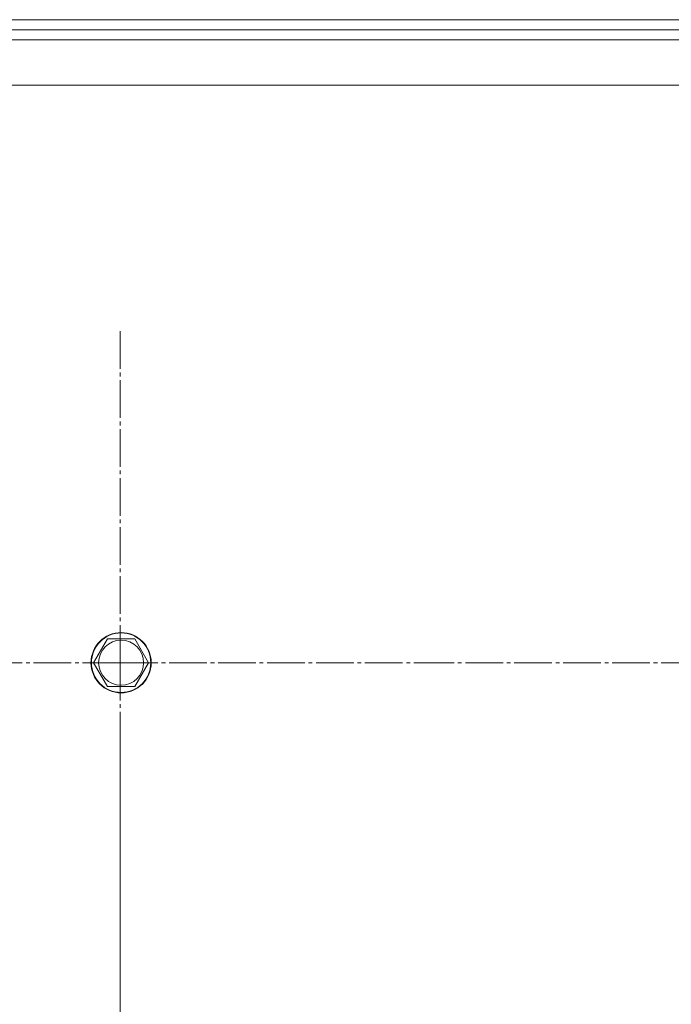
# Model space of a CAD drawing. Units: millimetres. Extents: x 0 to 26065, y -9 to 17820.
# Drawn here: x 7588 to 7848, y 7227 to 7619 of the extents above; entities that cross this region are included whole.
import ezdxf

# ---------------------------------------------------------------- set-up
doc = ezdxf.new("R2010")
doc.units = ezdxf.units.MM
doc.linetypes.add('K5LT_AXLED', pattern=[19.5, 15, -1.5, 1.5, -1.5])
doc.linetypes.add('K5LT_THIN', pattern=[0])
doc.layers.add('OSI', color=2, linetype='Continuous', true_color=0xffff00)
doc.layers.add('R', color=1, linetype='Continuous', true_color=0xff0000)

msp = doc.modelspace()

# ---------------------------------------------------------------- linework, layer by layer
at = {"layer": 'OSI', "color": 30, "linetype": 'K5LT_AXLED', "lineweight": 18, "true_color": 0xff8000}
for p, q in [((7628.43, 7362.88), (7628.43, 7494.88)), ((7628.43, 7362.88), (7496.43, 7362.88)), ((7628.43, 7362.88), (7628.43, 7230.88)), ((7628.43, 7362.88), (7760.43, 7362.88)), ((7878.43, 7362.88), (7746.6, 7362.88)), ((7628.43, 7197.88), (7628.43, 7329.88))]:
    msp.add_line(p, q, dxfattribs=at)
at = {"layer": 'R', "color": 7, "linetype": 'K5LT_THIN', "lineweight": 18}
for p, q in [((7559.79, 7618.88), (8652.29, 7618.88)), ((7559.79, 7614.88), (8652.29, 7614.88)), ((7559.79, 7610.88), (8603.79, 7610.88)), ((8678.79, 7592.88), (7328.79, 7592.88)), ((7617.82, 7362.88), (7623.31, 7372.38)), ((7623.31, 7372.38), (7628.79, 7372.38)), ((7628.79, 7372.38), (7634.28, 7372.38)), ((7634.28, 7372.38), (7639.76, 7362.88)), ((7623.31, 7353.38), (7617.82, 7362.88)), ((7639.76, 7362.88), (7634.28, 7353.38)), ((7634.28, 7353.38), (7623.31, 7353.38))]:
    msp.add_line(p, q, dxfattribs=at)
for radius in [12, 11.83, 8.97]:
    msp.add_circle((7628.79, 7362.88), radius, dxfattribs=at)

doc.saveas('drawing.dxf')
